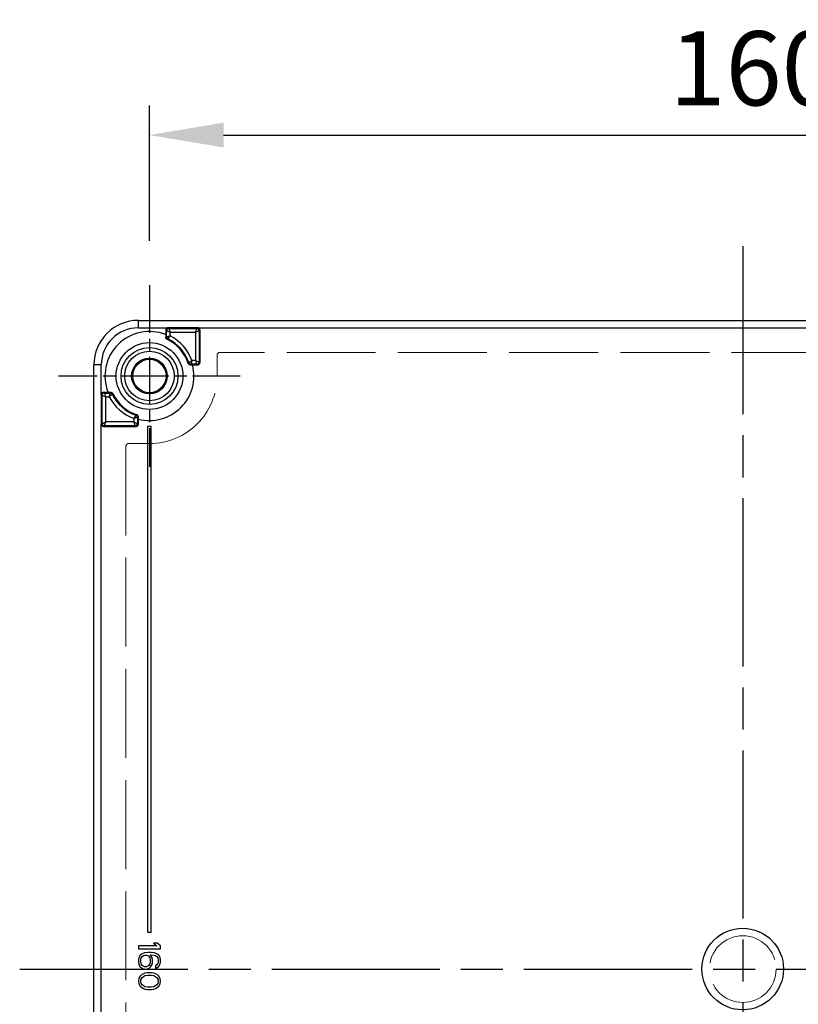
# Model space of a CAD drawing. Units: millimetres. Extents: x 0 to 3249, y 0 to 1120.
# Drawn here: x 1217 to 1322, y 452 to 585 of the extents above; entities that cross this region are included whole.
import ezdxf

# ---------------------------------------------------------------- set-up
doc = ezdxf.new("R2010")
doc.units = ezdxf.units.MM
doc.header["$LTSCALE"] = 4
for name, pattern in [('AM_ISO02W050x2', [3.75, 3, -0.75]), ('AM_ISO08W050', [18, 12, -1.5, 3, -1.5]), ('CHAIN', [0.3543, 0.2362, -0.0295, 0.0591, -0.0295])]:
    doc.linetypes.add(name, pattern=pattern)
for name, color, linetype, lineweight in [('AM_5', 3, 'Continuous', 25), ('AM_7', 4, 'AM_ISO08W050', 25), ('ﾎﾞﾃﾞｨｰ', 2, 'Continuous', 25), ('ﾎﾞﾃﾞｨｰ0', 2, 'AM_ISO02W050x2', 13)]:
    doc.layers.add(name, color=color, linetype=linetype, lineweight=lineweight)
doc.styles.add('Note Text (TK)', font='txt')
doc.dimstyles.new('Default - Method 1b (TK)', dxfattribs={"dimscale": 4, "dimtxt": 2.5, "dimasz": 2.5, "dimexe": 1, "dimexo": 1.5, "dimgap": 1, "dimtad": 1, "dimtoh": 1, "dimrnd": 1e-08, "dimdsep": 46, "dimtxsty": 'Note Text (TK)', "dimcen": 0.09, "dimdle": 5, "dimclrd": 100, "dimclre": 100, "dimclrt": 7, "dimadec": 1, "dimazin": 1, "dimtfac": 1, "dimtmove": 0, "dimatfit": 3, "dimfxl": 1, "dimtolj": 1, "dimlwd": -1, "dimlwe": -1, "dimarcsym": 0})

# ---------------------------------------------------------------- blocks, each defined once
blk = doc.blocks.new('*D49')
at = {"layer": 'AM_5', "color": 3}
for p, q in [((1234.63, 555.13), (1234.63, 573.38)), ((1394.63, 555.13), (1394.63, 573.38)), ((1244.63, 569.38), (1384.63, 569.38))]:
    blk.add_line(p, q, dxfattribs=at)
for points in [[(1244.63, 571.05), (1244.63, 567.71), (1234.63, 569.38)], [(1384.63, 571.05), (1384.63, 567.71), (1394.63, 569.38)]]:
    blk.add_solid(points, dxfattribs=at)
at = {"layer": 'Defpoints', "color": 0}
for p in [(1394.63, 569.38), (1234.63, 549.13), (1394.63, 549.13)]:
    blk.add_point(p, dxfattribs=at)
at = {"layer": 'AM_5', "color": 2, "insert": (1304.74, 578.38), "char_height": 10, "attachment_point": 4, "style": 'Note Text (TK)'}
blk.add_mtext('\\A1;160', dxfattribs=at)

msp = doc.modelspace()

# ---------------------------------------------------------------- linework, layer by layer
at = {"layer": 'AM_7', "linetype": 'CHAIN', "ltscale": 23.990969}
for p, q in [((1314.628, 554.379), (1314.628, 359.379)), ((1217.128, 456.879), (1412.128, 456.879)), ((1217.128, 456.879), (1412.128, 456.879))]:
    msp.add_line(p, q, dxfattribs=at)
at = {"layer": 'AM_7', "linetype": 'CHAIN', "ltscale": 6.806046}
for p, q in [((1234.628, 549.129), (1234.628, 524.629)), ((1246.878, 536.879), (1222.378, 536.879))]:
    msp.add_line(p, q, dxfattribs=at)
at = {"layer": 'ﾎﾞﾃﾞｨｰ'}
for p, q in [((1233.128, 544.379), (1396.128, 544.379)), ((1233.128, 543.379), (1233.128, 544.379)), ((1233.128, 543.379), (1237.128, 543.379)), ((1241.129, 543.379), (1237.128, 543.379)), ((1237.128, 543.379), (1237.228, 543.278)), ((1237.228, 543.278), (1241.029, 543.278)), ((1241.129, 543.379), (1241.029, 543.278)), ((1241.129, 543.379), (1388.126, 543.379)), ((1236.819, 542.464), (1236.819, 542.107)), ((1236.828, 542.461), (1236.819, 542.464)), ((1236.828, 543.079), (1236.828, 542.461)), ((1236.828, 543.079), (1236.928, 542.978)), ((1236.928, 542.175), (1236.928, 542.978)), ((1237.428, 542.778), (1240.829, 542.778)), ((1237.428, 542.298), (1237.428, 542.778)), ((1240.829, 542.778), (1240.829, 538.979)), ((1241.429, 543.079), (1241.329, 542.978)), ((1241.329, 542.978), (1241.329, 538.779)), ((1241.429, 543.079), (1241.429, 538.679)), ((1228.128, 538.379), (1227.128, 538.379)), ((1227.128, 375.379), (1227.128, 538.379)), ((1228.128, 534.401), (1228.128, 538.379)), ((1240.135, 538.37), (1240.439, 538.37)), ((1241.029, 538.479), (1240.214, 538.479)), ((1240.829, 538.979), (1240.355, 538.979)), ((1240.437, 538.379), (1241.129, 538.379)), ((1240.437, 538.379), (1240.439, 538.37)), ((1241.129, 538.379), (1241.029, 538.479)), ((1241.429, 538.679), (1241.329, 538.779)), ((1228.127, 534.379), (1228.127, 530.379)), ((1228.127, 534.379), (1228.227, 534.278)), ((1228.227, 530.479), (1228.227, 534.278)), ((1228.427, 534.679), (1229.046, 534.679)), ((1228.427, 534.679), (1228.527, 534.578)), ((1228.527, 534.578), (1229.331, 534.578)), ((1228.727, 534.078), (1229.208, 534.078)), ((1228.727, 530.679), (1228.727, 534.078)), ((1229.042, 534.688), (1229.4, 534.688)), ((1229.046, 534.679), (1229.042, 534.688)), ((1233.027, 531.293), (1233.027, 530.479)), ((1233.136, 531.067), (1233.136, 531.372)), ((1228.127, 530.379), (1228.227, 530.479)), ((1228.128, 383.401), (1228.128, 530.356)), ((1228.427, 530.079), (1228.527, 530.179)), ((1228.427, 530.079), (1232.828, 530.079)), ((1232.727, 530.179), (1228.527, 530.179)), ((1232.527, 530.679), (1228.727, 530.679)), ((1232.527, 531.151), (1232.527, 530.679)), ((1232.828, 530.079), (1232.727, 530.179)), ((1233.128, 530.379), (1233.027, 530.479)), ((1233.128, 530.379), (1233.128, 531.069)), ((1233.128, 531.069), (1233.136, 531.067)), ((1234.878, 530.079), (1234.378, 530.079)), ((1234.378, 530.079), (1234.378, 461.879)), ((1234.878, 461.879), (1234.878, 530.079)), ((1234.378, 461.879), (1234.878, 461.879)), ((1235.617, 460.004), (1233.128, 460.004)), ((1233.128, 460.004), (1233.128, 459.629)), ((1233.128, 459.629), (1236.128, 459.629)), ((1235.681, 460.379), (1235.17, 460.379)), ((1235.17, 460.379), (1235.617, 460.004)), ((1236.128, 460.004), (1235.681, 460.379)), ((1236.128, 459.629), (1236.128, 460.004)), ((1233.192, 458.441), (1233.128, 458.129)), ((1233.383, 458.754), (1233.192, 458.441)), ((1233.638, 458.941), (1233.383, 458.754)), ((1233.447, 458.191), (1233.511, 458.379)), ((1233.511, 458.379), (1233.638, 458.566)), ((1233.958, 459.066), (1233.638, 458.941)), ((1233.638, 458.566), (1233.83, 458.691)), ((1233.83, 458.691), (1234.021, 458.754)), ((1234.404, 459.129), (1233.958, 459.066)), ((1234.021, 458.754), (1234.213, 458.754)), ((1234.213, 458.754), (1234.404, 458.691)), ((1234.851, 459.129), (1234.404, 459.129)), ((1234.404, 458.691), (1234.532, 458.566)), ((1234.532, 458.566), (1234.66, 458.379)), ((1234.66, 458.379), (1234.724, 458.191)), ((1234.979, 458.441), (1234.724, 458.816)), ((1234.724, 458.816), (1234.851, 458.816)), ((1235.298, 459.066), (1234.851, 459.129)), ((1234.851, 458.816), (1235.234, 458.754)), ((1235.043, 458.129), (1234.979, 458.441)), ((1235.234, 458.754), (1235.426, 458.691)), ((1235.617, 458.941), (1235.298, 459.066)), ((1235.426, 458.691), (1235.617, 458.566)), ((1235.872, 458.754), (1235.617, 458.941)), ((1235.617, 458.566), (1235.745, 458.379)), ((1235.745, 458.379), (1235.809, 458.191)), ((1236.064, 458.441), (1235.872, 458.754)), ((1236.128, 458.129), (1236.064, 458.441)), ((1233.128, 458.129), (1233.128, 457.816)), ((1233.128, 457.816), (1233.192, 457.504)), ((1233.192, 457.504), (1233.383, 457.191)), ((1233.383, 457.191), (1233.638, 457.004)), ((1233.447, 457.754), (1233.447, 458.191)), ((1233.511, 457.566), (1233.447, 457.754)), ((1233.638, 457.379), (1233.511, 457.566)), ((1233.83, 457.254), (1233.638, 457.379)), ((1233.638, 457.004), (1233.958, 456.879)), ((1234.021, 457.191), (1233.83, 457.254)), ((1233.958, 456.879), (1234.277, 456.879)), ((1234.213, 457.191), (1234.021, 457.191)), ((1234.404, 457.254), (1234.213, 457.191)), ((1234.277, 456.879), (1234.596, 457.004)), ((1234.532, 457.379), (1234.404, 457.254)), ((1234.66, 457.566), (1234.532, 457.379)), ((1234.596, 457.004), (1234.787, 457.191)), ((1234.724, 457.754), (1234.66, 457.566)), ((1234.724, 458.191), (1234.724, 457.754)), ((1234.787, 457.191), (1234.979, 457.504)), ((1234.979, 457.504), (1235.043, 457.816)), ((1235.043, 457.816), (1235.043, 458.129)), ((1235.617, 457.441), (1235.426, 457.316)), ((1235.426, 457.316), (1235.426, 457.004)), ((1235.426, 457.004), (1235.617, 457.066)), ((1235.745, 457.629), (1235.617, 457.441)), ((1235.617, 457.066), (1235.872, 457.254)), ((1235.809, 457.816), (1235.745, 457.629)), ((1235.809, 458.191), (1235.809, 457.816)), ((1235.872, 457.254), (1236.064, 457.566)), ((1236.064, 457.566), (1236.128, 457.879)), ((1236.128, 457.879), (1236.128, 458.129)), ((1233.192, 455.629), (1233.128, 455.254)), ((1233.383, 455.941), (1233.192, 455.629)), ((1233.575, 456.129), (1233.383, 455.941)), ((1233.447, 455.254), (1233.511, 455.566)), ((1233.511, 455.566), (1233.638, 455.754)), ((1233.83, 456.254), (1233.575, 456.129)), ((1233.638, 455.754), (1234.021, 456.004)), ((1234.021, 456.316), (1233.83, 456.254)), ((1234.341, 456.379), (1234.021, 456.316)), ((1234.021, 456.004), (1234.404, 456.066)), ((1234.915, 456.379), (1234.341, 456.379)), ((1234.404, 456.066), (1234.851, 456.066)), ((1234.851, 456.066), (1235.234, 456.004)), ((1235.234, 456.316), (1234.915, 456.379)), ((1235.426, 456.254), (1235.234, 456.316)), ((1235.234, 456.004), (1235.617, 455.754)), ((1235.681, 456.129), (1235.426, 456.254)), ((1235.617, 455.754), (1235.745, 455.566)), ((1235.872, 455.941), (1235.681, 456.129)), ((1235.745, 455.566), (1235.809, 455.254)), ((1236.064, 455.629), (1235.872, 455.941)), ((1236.128, 455.254), (1236.064, 455.629)), ((1233.128, 455.254), (1233.192, 454.879)), ((1233.192, 454.879), (1233.383, 454.566)), ((1233.383, 454.566), (1233.575, 454.379)), ((1233.511, 454.941), (1233.447, 455.254)), ((1233.638, 454.754), (1233.511, 454.941)), ((1233.575, 454.379), (1233.83, 454.254)), ((1234.021, 454.504), (1233.638, 454.754)), ((1233.83, 454.254), (1234.021, 454.191)), ((1234.404, 454.441), (1234.021, 454.504)), ((1234.851, 454.441), (1234.404, 454.441)), ((1235.234, 454.504), (1234.851, 454.441)), ((1235.617, 454.754), (1235.234, 454.504)), ((1235.234, 454.191), (1235.426, 454.254)), ((1235.426, 454.254), (1235.681, 454.379)), ((1235.745, 454.941), (1235.617, 454.754)), ((1235.681, 454.379), (1235.872, 454.566)), ((1235.809, 455.254), (1235.745, 454.941)), ((1235.872, 454.566), (1236.064, 454.879)), ((1236.064, 454.879), (1236.128, 455.254)), ((1234.021, 454.191), (1234.341, 454.129)), ((1234.341, 454.129), (1234.915, 454.129)), ((1234.915, 454.129), (1235.234, 454.191))]:
    msp.add_line(p, q, dxfattribs=at)
for centre, radius in [((1234.628, 536.879), 4.5), ((1234.628, 536.879), 3.84), ((1234.628, 536.879), 3.342), ((1234.628, 536.879), 2.407), ((1234.628, 536.879), 2.25), ((1314.628, 456.879), 5.5)]:
    msp.add_circle(centre, radius, dxfattribs=at)
for centre, radius, start, end in [((1233.128, 538.379), 6, 90, 180), ((1233.128, 538.379), 5, 90, 180), ((1237.128, 543.079), 0.3, 90.00727, 180.0009), ((1237.228, 542.978), 0.3, 90, 179.99564), ((1241.029, 542.978), 0.3, 0, 89.99564), ((1241.129, 543.079), 0.3, 359.9991, 89.9913), ((1234.628, 536.879), 6, 68.57936, 201.42064), ((1234.628, 536.879), 5.6, 18.78865, 63.85052), ((1234.628, 536.879), 6.1, 20.13965, 62.67364), ((1234.628, 536.879), 5.491, 18.0173, 64.52127), ((1234.628, 536.879), 6, 255.60854, 14.39146), ((1240.135, 538.67), 0.3, 198.01693, 270.00037), ((1241.029, 538.779), 0.3, 270, 359.99564), ((1228.527, 534.278), 0.3, 90, 179.99564), ((1234.628, 536.879), 6.1, 207.326, 249.86069), ((1234.628, 536.879), 5.6, 206.14948, 251.21135), ((1234.628, 536.879), 5.491, 205.47873, 251.9827), ((1232.837, 531.372), 0.3, 359.99963, 71.98307), ((1228.527, 530.479), 0.3, 180, 269.99564), ((1232.727, 530.479), 0.3, 270, 359.99564)]:
    msp.add_arc(centre, radius, start, end, dxfattribs=at)
for centre, major_axis, ratio, start_param, end_param in [((1237.428, 542.778), (0.2, -0.5), 0.00001, 3.1503365, 4.7123082), ((1240.829, 542.778), (-0.2, -0.5), 0.00001, 1.5709299, 3.1328948), ((1237.428, 542.778), (0.5, -0.2), 0.00001, 1.5708934, 3.1328219), ((1237.228, 542.175), (0, -0.3), 0.9999767, 4.712389, 5.8267435), ((1240.829, 542.778), (-0.5, -0.2), 0.00001, 3.1503421, 4.7123342), ((1240.214, 538.779), (0.097, -0.284), 0.9999814, 4.712389, 5.9552069), ((1240.829, 538.979), (0.5, -0.2), 0.00001, 4.7125298, 6.2745018), ((1240.829, 538.979), (0.2, -0.5), 0.00001, 0.0087535, 1.5707436), ((1241.129, 538.679), (0.212, -0.212), 0.9999239, 5.4978252, 7.0685454), ((1228.426, 534.379), (0.002, -0.299), 0.9980175, 4.6307844, 4.7054805), ((1228.427, 534.379), (-0.212, 0.212), 0.9999239, 5.4978252, 6.993997), ((1228.727, 534.078), (0.5, -0.2), 0.0000106, 3.150329, 4.7123641), ((1228.727, 534.078), (0.2, -0.5), 0.00001, 3.1503454, 4.7123359), ((1229.331, 534.278), (-0.132, 0.269), 0.9999767, 4.712389, 5.8267434), ((1232.727, 531.293), (0, 0.3), 0.9999814, 4.712389, 5.955207), ((1228.426, 530.379), (-0.002, -0.299), 0.9980172, 4.7192915, 4.7939877), ((1228.427, 530.379), (-0.212, -0.212), 0.9999239, 5.5723736, 7.0685454), ((1228.727, 530.679), (-0.5, -0.2), 0.00001, 0.0087443, 1.5707158), ((1228.727, 530.679), (-0.2, -0.5), 0.0000106, 0.0087363, 1.5707714), ((1232.527, 530.679), (0.5, -0.2), 0.00001, 4.7125305, 6.2745033), ((1232.527, 530.679), (0.2, -0.5), 0.00001, 0.0087513, 1.5707425), ((1232.828, 530.379), (0.212, -0.212), 0.9999239, 5.4978252, 7.0685454)]:
    msp.add_ellipse(centre, major_axis=major_axis, ratio=ratio, start_param=start_param, end_param=end_param, dxfattribs=at)
for points, knots in [([(1236.819, 542.107), (1236.831, 542.115), (1236.843, 542.122), (1236.855, 542.13), (1236.868, 542.137), (1236.88, 542.145), (1236.892, 542.153), (1236.904, 542.16), (1236.916, 542.168), (1236.928, 542.175)], [0, 0, 0, 0, 0.3333333, 0.3333333, 0.3333333, 0.6666667, 0.6666667, 0.6666667, 1, 1, 1, 1]), ([(1236.99, 541.836), (1236.965, 541.848), (1236.942, 541.863), (1236.899, 541.9), (1236.881, 541.922), (1236.85, 541.971), (1236.838, 541.997), (1236.823, 542.052), (1236.819, 542.079), (1236.819, 542.107)], [-0.033838778, -0.033838778, -0.033838778, -0.033838778, -0.025551371, -0.025551371, -0.016919889, -0.016919889, -0.008288413, -0.008288413, -0.000001, -0.000001, -0.000001, -0.000001]), ([(1236.928, 542.175), (1236.928, 542.175), (1236.93, 542.176), (1236.932, 542.176), (1236.935, 542.177), (1236.938, 542.178), (1236.943, 542.179), (1236.948, 542.18), (1236.954, 542.182), (1236.961, 542.183), (1236.968, 542.185), (1236.976, 542.187), (1236.985, 542.189), (1236.994, 542.192), (1237.004, 542.194), (1237.016, 542.197), (1237.027, 542.2), (1237.039, 542.203), (1237.053, 542.206), (1237.066, 542.209), (1237.08, 542.213), (1237.095, 542.217), (1237.11, 542.22), (1237.125, 542.224), (1237.142, 542.228), (1237.158, 542.232), (1237.176, 542.237), (1237.194, 542.241), (1237.212, 542.246), (1237.231, 542.25), (1237.25, 542.255), (1237.269, 542.26), (1237.289, 542.264), (1237.309, 542.269), (1237.329, 542.274), (1237.349, 542.279), (1237.369, 542.284), (1237.389, 542.289), (1237.409, 542.294), (1237.428, 542.298)], [0, 0, 0, 0, 0.0769231, 0.0769231, 0.0769231, 0.1538462, 0.1538462, 0.1538462, 0.2307692, 0.2307692, 0.2307692, 0.3076923, 0.3076923, 0.3076923, 0.3846154, 0.3846154, 0.3846154, 0.4615385, 0.4615385, 0.4615385, 0.5384615, 0.5384615, 0.5384615, 0.6153846, 0.6153846, 0.6153846, 0.6923077, 0.6923077, 0.6923077, 0.7692308, 0.7692308, 0.7692308, 0.8461538, 0.8461538, 0.8461538, 0.9230769, 0.9230769, 0.9230769, 1, 1, 1, 1]), ([(1236.99, 541.836), (1237.002, 541.844), (1237.014, 541.852), (1237.025, 541.86), (1237.026, 541.86), (1237.026, 541.86), (1237.026, 541.86), (1237.037, 541.868), (1237.049, 541.875), (1237.061, 541.883), (1237.062, 541.884), (1237.063, 541.884), (1237.064, 541.885), (1237.075, 541.892), (1237.085, 541.899), (1237.096, 541.906)], [0, 0, 0, 0, 0.3333333, 0.3333333, 0.3333333, 0.3379791, 0.3379791, 0.3379791, 0.6666667, 0.6666667, 0.6666667, 0.6986012, 0.6986012, 0.6986012, 1, 1, 1, 1]), ([(1237.428, 542.298), (1237.415, 542.283), (1237.402, 542.268), (1237.388, 542.252), (1237.375, 542.237), (1237.361, 542.221), (1237.348, 542.206), (1237.335, 542.19), (1237.322, 542.175), (1237.309, 542.16), (1237.296, 542.145), (1237.283, 542.13), (1237.271, 542.116), (1237.259, 542.102), (1237.248, 542.088), (1237.237, 542.075), (1237.226, 542.062), (1237.215, 542.049), (1237.205, 542.038), (1237.204, 542.036), (1237.203, 542.035), (1237.201, 542.033), (1237.193, 542.023), (1237.185, 542.013), (1237.178, 542.004), (1237.176, 542.003), (1237.175, 542.001), (1237.174, 542), (1237.166, 541.991), (1237.16, 541.983), (1237.153, 541.975), (1237.152, 541.974), (1237.151, 541.972), (1237.149, 541.971), (1237.143, 541.964), (1237.138, 541.957), (1237.133, 541.951), (1237.132, 541.95), (1237.131, 541.948), (1237.13, 541.947), (1237.125, 541.941), (1237.121, 541.936), (1237.117, 541.932), (1237.116, 541.931), (1237.115, 541.929), (1237.114, 541.928), (1237.111, 541.924), (1237.108, 541.921), (1237.106, 541.918), (1237.105, 541.917), (1237.104, 541.916), (1237.104, 541.915), (1237.101, 541.913), (1237.1, 541.911), (1237.099, 541.909), (1237.098, 541.909), (1237.098, 541.908), (1237.097, 541.908), (1237.097, 541.907), (1237.096, 541.906), (1237.096, 541.906)], [0, 0, 0, 0, 0.0769231, 0.0769231, 0.0769231, 0.1538462, 0.1538462, 0.1538462, 0.2307692, 0.2307692, 0.2307692, 0.3076923, 0.3076923, 0.3076923, 0.3846154, 0.3846154, 0.3846154, 0.4615385, 0.4615385, 0.4615385, 0.4717747, 0.4717747, 0.4717747, 0.5384615, 0.5384615, 0.5384615, 0.5503922, 0.5503922, 0.5503922, 0.6153846, 0.6153846, 0.6153846, 0.6290244, 0.6290244, 0.6290244, 0.6923077, 0.6923077, 0.6923077, 0.7076515, 0.7076515, 0.7076515, 0.7692308, 0.7692308, 0.7692308, 0.7862912, 0.7862912, 0.7862912, 0.8461538, 0.8461538, 0.8461538, 0.8650053, 0.8650053, 0.8650053, 0.9230769, 0.9230769, 0.9230769, 0.9435064, 0.9435064, 0.9435064, 1, 1, 1, 1]), ([(1239.85, 538.577), (1239.859, 538.589), (1239.868, 538.601), (1239.877, 538.613), (1239.886, 538.624), (1239.895, 538.636), (1239.903, 538.648), (1239.904, 538.649), (1239.905, 538.65), (1239.906, 538.651), (1239.914, 538.661), (1239.922, 538.672), (1239.93, 538.683)], [0, 0, 0, 0, 0.3379886, 0.3379886, 0.3379886, 0.6666667, 0.6666667, 0.6666667, 0.6986141, 0.6986141, 0.6986141, 1, 1, 1, 1]), ([(1239.93, 538.683), (1239.93, 538.683), (1239.931, 538.683), (1239.933, 538.685), (1239.935, 538.686), (1239.939, 538.689), (1239.943, 538.692), (1239.947, 538.694), (1239.953, 538.698), (1239.959, 538.702), (1239.965, 538.707), (1239.973, 538.712), (1239.981, 538.717), (1239.989, 538.723), (1239.998, 538.729), (1240.008, 538.736), (1240.018, 538.742), (1240.028, 538.75), (1240.04, 538.757), (1240.051, 538.765), (1240.062, 538.773), (1240.075, 538.782), (1240.088, 538.79), (1240.101, 538.8), (1240.115, 538.81), (1240.129, 538.819), (1240.144, 538.83), (1240.159, 538.84), (1240.175, 538.851), (1240.19, 538.862), (1240.206, 538.873), (1240.222, 538.885), (1240.239, 538.896), (1240.255, 538.907), (1240.271, 538.919), (1240.287, 538.93), (1240.304, 538.942), (1240.32, 538.954), (1240.338, 538.967), (1240.355, 538.979)], [0, 0, 0, 0, 0.0769231, 0.0769231, 0.0769231, 0.1538462, 0.1538462, 0.1538462, 0.2307692, 0.2307692, 0.2307692, 0.3076923, 0.3076923, 0.3076923, 0.3846154, 0.3846154, 0.3846154, 0.4615385, 0.4615385, 0.4615385, 0.5384615, 0.5384615, 0.5384615, 0.6153846, 0.6153846, 0.6153846, 0.6923077, 0.6923077, 0.6923077, 0.7692308, 0.7692308, 0.7692308, 0.8461538, 0.8461538, 0.8461538, 0.9230769, 0.9230769, 0.9230769, 1, 1, 1, 1]), ([(1240.135, 538.37), (1240.144, 538.382), (1240.153, 538.394), (1240.161, 538.407), (1240.17, 538.419), (1240.179, 538.431), (1240.188, 538.443), (1240.196, 538.455), (1240.205, 538.467), (1240.214, 538.479)], [0, 0, 0, 0, 0.3333333, 0.3333333, 0.3333333, 0.6666667, 0.6666667, 0.6666667, 1, 1, 1, 1]), ([(1240.355, 538.979), (1240.349, 538.958), (1240.344, 538.938), (1240.338, 538.918), (1240.333, 538.898), (1240.327, 538.879), (1240.322, 538.86), (1240.316, 538.841), (1240.311, 538.822), (1240.306, 538.803), (1240.3, 538.784), (1240.295, 538.766), (1240.29, 538.748), (1240.285, 538.73), (1240.28, 538.713), (1240.276, 538.696), (1240.271, 538.68), (1240.266, 538.664), (1240.262, 538.649), (1240.258, 538.634), (1240.254, 538.62), (1240.25, 538.607), (1240.247, 538.594), (1240.243, 538.582), (1240.24, 538.571), (1240.237, 538.559), (1240.234, 538.549), (1240.231, 538.539), (1240.228, 538.529), (1240.226, 538.521), (1240.223, 538.513), (1240.221, 538.506), (1240.22, 538.5), (1240.218, 538.495), (1240.217, 538.49), (1240.216, 538.486), (1240.215, 538.483), (1240.214, 538.481), (1240.214, 538.479), (1240.214, 538.479)], [0, 0, 0, 0, 0.0769231, 0.0769231, 0.0769231, 0.1538462, 0.1538462, 0.1538462, 0.2307692, 0.2307692, 0.2307692, 0.3076923, 0.3076923, 0.3076923, 0.3846154, 0.3846154, 0.3846154, 0.4615385, 0.4615385, 0.4615385, 0.5384615, 0.5384615, 0.5384615, 0.6153846, 0.6153846, 0.6153846, 0.6923077, 0.6923077, 0.6923077, 0.7692308, 0.7692308, 0.7692308, 0.8461538, 0.8461538, 0.8461538, 0.9230769, 0.9230769, 0.9230769, 1, 1, 1, 1]), ([(1229.208, 534.078), (1229.213, 534.099), (1229.218, 534.12), (1229.223, 534.139), (1229.228, 534.159), (1229.232, 534.178), (1229.237, 534.197), (1229.242, 534.216), (1229.246, 534.235), (1229.251, 534.254), (1229.256, 534.272), (1229.26, 534.291), (1229.265, 534.309), (1229.269, 534.327), (1229.273, 534.344), (1229.277, 534.361), (1229.281, 534.377), (1229.285, 534.393), (1229.289, 534.408), (1229.293, 534.423), (1229.296, 534.437), (1229.299, 534.45), (1229.303, 534.463), (1229.306, 534.475), (1229.308, 534.487), (1229.311, 534.498), (1229.314, 534.509), (1229.316, 534.518), (1229.319, 534.528), (1229.321, 534.537), (1229.323, 534.544), (1229.325, 534.552), (1229.326, 534.558), (1229.327, 534.563), (1229.329, 534.568), (1229.33, 534.572), (1229.33, 534.574), (1229.331, 534.577), (1229.331, 534.578), (1229.331, 534.578)], [0, 0, 0, 0, 0.0769231, 0.0769231, 0.0769231, 0.1538462, 0.1538462, 0.1538462, 0.2307692, 0.2307692, 0.2307692, 0.3076923, 0.3076923, 0.3076923, 0.3846154, 0.3846154, 0.3846154, 0.4615385, 0.4615385, 0.4615385, 0.5384615, 0.5384615, 0.5384615, 0.6153846, 0.6153846, 0.6153846, 0.6923077, 0.6923077, 0.6923077, 0.7692308, 0.7692308, 0.7692308, 0.8461538, 0.8461538, 0.8461538, 0.9230769, 0.9230769, 0.9230769, 1, 1, 1, 1]), ([(1229.601, 534.411), (1229.6, 534.411), (1229.599, 534.41), (1229.597, 534.408), (1229.597, 534.408), (1229.597, 534.407), (1229.596, 534.407), (1229.594, 534.406), (1229.592, 534.403), (1229.588, 534.401), (1229.587, 534.4), (1229.587, 534.399), (1229.586, 534.398), (1229.582, 534.395), (1229.578, 534.392), (1229.573, 534.388), (1229.572, 534.387), (1229.57, 534.385), (1229.568, 534.384), (1229.563, 534.38), (1229.558, 534.376), (1229.553, 534.371), (1229.55, 534.369), (1229.547, 534.367), (1229.544, 534.364), (1229.539, 534.36), (1229.534, 534.355), (1229.528, 534.351), (1229.524, 534.347), (1229.519, 534.344), (1229.515, 534.34), (1229.51, 534.335), (1229.504, 534.331), (1229.499, 534.326), (1229.493, 534.322), (1229.488, 534.317), (1229.482, 534.312), (1229.477, 534.308), (1229.471, 534.303), (1229.466, 534.299), (1229.459, 534.293), (1229.451, 534.286), (1229.444, 534.28), (1229.439, 534.276), (1229.434, 534.272), (1229.429, 534.267), (1229.42, 534.26), (1229.41, 534.252), (1229.401, 534.244), (1229.397, 534.24), (1229.392, 534.237), (1229.388, 534.233), (1229.377, 534.224), (1229.366, 534.214), (1229.355, 534.205), (1229.351, 534.202), (1229.348, 534.199), (1229.345, 534.196), (1229.332, 534.185), (1229.32, 534.175), (1229.307, 534.164), (1229.305, 534.162), (1229.302, 534.16), (1229.3, 534.158), (1229.285, 534.145), (1229.271, 534.133), (1229.255, 534.119), (1229.24, 534.106), (1229.224, 534.092), (1229.208, 534.078)], [0, 0, 0, 0, 0.0769231, 0.0769231, 0.0769231, 0.0879037, 0.0879037, 0.0879037, 0.1538462, 0.1538462, 0.1538462, 0.1708206, 0.1708206, 0.1708206, 0.2307692, 0.2307692, 0.2307692, 0.2537397, 0.2537397, 0.2537397, 0.3076923, 0.3076923, 0.3076923, 0.3366732, 0.3366732, 0.3366732, 0.3846154, 0.3846154, 0.3846154, 0.4197255, 0.4197255, 0.4197255, 0.4615385, 0.4615385, 0.4615385, 0.502378, 0.502378, 0.502378, 0.5384615, 0.5384615, 0.5384615, 0.585415, 0.585415, 0.585415, 0.6153846, 0.6153846, 0.6153846, 0.6683535, 0.6683535, 0.6683535, 0.6923077, 0.6923077, 0.6923077, 0.751286, 0.751286, 0.751286, 0.7692308, 0.7692308, 0.7692308, 0.8341846, 0.8341846, 0.8341846, 0.8461538, 0.8461538, 0.8461538, 0.9230769, 0.9230769, 0.9230769, 1, 1, 1, 1]), ([(1229.4, 534.688), (1229.392, 534.675), (1229.384, 534.663), (1229.377, 534.651), (1229.369, 534.639), (1229.362, 534.627), (1229.354, 534.615), (1229.346, 534.603), (1229.339, 534.591), (1229.331, 534.578)], [0, 0, 0, 0, 0.3333333, 0.3333333, 0.3333333, 0.6666667, 0.6666667, 0.6666667, 1, 1, 1, 1]), ([(1229.4, 534.688), (1229.427, 534.688), (1229.455, 534.684), (1229.509, 534.668), (1229.536, 534.657), (1229.584, 534.626), (1229.606, 534.607), (1229.643, 534.565), (1229.659, 534.542), (1229.671, 534.517)], [-0.033838778, -0.033838778, -0.033838778, -0.033838778, -0.025551365, -0.025551365, -0.016919889, -0.016919889, -0.008288407, -0.008288407, -0.000001, -0.000001, -0.000001, -0.000001]), ([(1229.671, 534.517), (1229.663, 534.505), (1229.655, 534.493), (1229.647, 534.481), (1229.647, 534.481), (1229.647, 534.481), (1229.647, 534.481), (1229.639, 534.469), (1229.631, 534.458), (1229.624, 534.446), (1229.623, 534.445), (1229.622, 534.444), (1229.622, 534.443), (1229.615, 534.432), (1229.608, 534.421), (1229.601, 534.411)], [0, 0, 0, 0, 0.3333333, 0.3333333, 0.3333333, 0.3379789, 0.3379789, 0.3379789, 0.6666667, 0.6666667, 0.6666667, 0.6986009, 0.6986009, 0.6986009, 1, 1, 1, 1]), ([(1232.527, 531.151), (1232.539, 531.168), (1232.551, 531.185), (1232.563, 531.202), (1232.576, 531.219), (1232.588, 531.236), (1232.6, 531.253), (1232.612, 531.269), (1232.623, 531.286), (1232.635, 531.303), (1232.646, 531.319), (1232.658, 531.335), (1232.668, 531.35), (1232.679, 531.366), (1232.69, 531.381), (1232.699, 531.395), (1232.709, 531.409), (1232.718, 531.422), (1232.727, 531.435), (1232.736, 531.447), (1232.744, 531.46), (1232.752, 531.471), (1232.76, 531.482), (1232.767, 531.493), (1232.773, 531.502), (1232.78, 531.512), (1232.786, 531.521), (1232.791, 531.529), (1232.797, 531.536), (1232.801, 531.543), (1232.805, 531.549), (1232.809, 531.555), (1232.813, 531.56), (1232.815, 531.564), (1232.818, 531.568), (1232.82, 531.571), (1232.822, 531.573), (1232.823, 531.576), (1232.824, 531.577), (1232.824, 531.577)], [0, 0, 0, 0, 0.0769231, 0.0769231, 0.0769231, 0.1538462, 0.1538462, 0.1538462, 0.2307692, 0.2307692, 0.2307692, 0.3076923, 0.3076923, 0.3076923, 0.3846154, 0.3846154, 0.3846154, 0.4615385, 0.4615385, 0.4615385, 0.5384615, 0.5384615, 0.5384615, 0.6153846, 0.6153846, 0.6153846, 0.6923077, 0.6923077, 0.6923077, 0.7692308, 0.7692308, 0.7692308, 0.8461538, 0.8461538, 0.8461538, 0.9230769, 0.9230769, 0.9230769, 1, 1, 1, 1]), ([(1233.027, 531.293), (1233.027, 531.293), (1233.026, 531.292), (1233.023, 531.292), (1233.021, 531.291), (1233.017, 531.29), (1233.013, 531.289), (1233.008, 531.287), (1233.002, 531.286), (1232.995, 531.284), (1232.988, 531.282), (1232.98, 531.279), (1232.971, 531.277), (1232.962, 531.274), (1232.952, 531.271), (1232.94, 531.268), (1232.929, 531.265), (1232.917, 531.261), (1232.904, 531.258), (1232.89, 531.254), (1232.876, 531.25), (1232.861, 531.246), (1232.847, 531.241), (1232.831, 531.237), (1232.814, 531.232), (1232.798, 531.227), (1232.78, 531.223), (1232.762, 531.217), (1232.744, 531.212), (1232.725, 531.207), (1232.706, 531.202), (1232.687, 531.196), (1232.667, 531.191), (1232.647, 531.185), (1232.627, 531.179), (1232.607, 531.174), (1232.587, 531.168), (1232.567, 531.163), (1232.547, 531.157), (1232.527, 531.151)], [0, 0, 0, 0, 0.0769231, 0.0769231, 0.0769231, 0.1538462, 0.1538462, 0.1538462, 0.2307692, 0.2307692, 0.2307692, 0.3076923, 0.3076923, 0.3076923, 0.3846154, 0.3846154, 0.3846154, 0.4615385, 0.4615385, 0.4615385, 0.5384615, 0.5384615, 0.5384615, 0.6153846, 0.6153846, 0.6153846, 0.6923077, 0.6923077, 0.6923077, 0.7692308, 0.7692308, 0.7692308, 0.8461538, 0.8461538, 0.8461538, 0.9230769, 0.9230769, 0.9230769, 1, 1, 1, 1]), ([(1232.929, 531.657), (1232.918, 531.648), (1232.906, 531.639), (1232.894, 531.63), (1232.894, 531.63), (1232.894, 531.63), (1232.894, 531.63), (1232.882, 531.621), (1232.871, 531.612), (1232.859, 531.603), (1232.858, 531.602), (1232.857, 531.602), (1232.856, 531.601), (1232.845, 531.593), (1232.835, 531.585), (1232.824, 531.577)], [0, 0, 0, 0, 0.3333333, 0.3333333, 0.3333333, 0.3379887, 0.3379887, 0.3379887, 0.6666667, 0.6666667, 0.6666667, 0.6986144, 0.6986144, 0.6986144, 1, 1, 1, 1]), ([(1233.136, 531.372), (1233.124, 531.363), (1233.112, 531.354), (1233.1, 531.345), (1233.1, 531.345), (1233.1, 531.345), (1233.1, 531.345), (1233.086, 531.335), (1233.073, 531.326), (1233.06, 531.316), (1233.049, 531.309), (1233.038, 531.301), (1233.027, 531.293)], [0, 0, 0, 0, 0.3333333, 0.3333333, 0.3333333, 0.337998, 0.337998, 0.337998, 0.6986324, 0.6986324, 0.6986324, 1, 1, 1, 1])]:
    msp.add_open_spline(points, degree=3, knots=knots, dxfattribs=at)
at = {"layer": 'ﾎﾞﾃﾞｨｰ0'}
for p, q in [((1243.746, 539.679), (1243.746, 536.879)), ((1385.128, 540.06), (1244.128, 540.06)), ((1231.446, 527.379), (1231.446, 386.379)), ((1234.628, 527.76), (1231.828, 527.76))]:
    msp.add_line(p, q, dxfattribs=at)
msp.add_circle((1314.628, 456.879), 4.5, dxfattribs=at)
for centre, radius, start, end in [((1244.128, 539.679), 0.381, 90, 180), ((1234.628, 536.879), 9.119, 270, 0), ((1231.828, 527.379), 0.381, 90, 180)]:
    msp.add_arc(centre, radius, start, end, dxfattribs=at)

# ---------------------------------------------------------------- dimensions: what is measured, and where the dimension line sits
at = {"layer": 'AM_5'}
dim = msp.add_linear_dim(base=(1394.628, 569.379), p1=(1234.628, 549.129), p2=(1394.628, 549.129), angle=180, dimstyle='Default - Method 1b (TK)', override={"dimtoh": 0, "dimclrd": 3, "dimclre": 3, "dimclrt": 2, "dimtofl": 0, "dimatfit": 1}, dxfattribs=at)
dim.commit()
dim.dimension.update_dxf_attribs({"geometry": '*D49', "text_midpoint": (1314.628, 569.379), "dimtype": 160})

doc.saveas('drawing.dxf')
